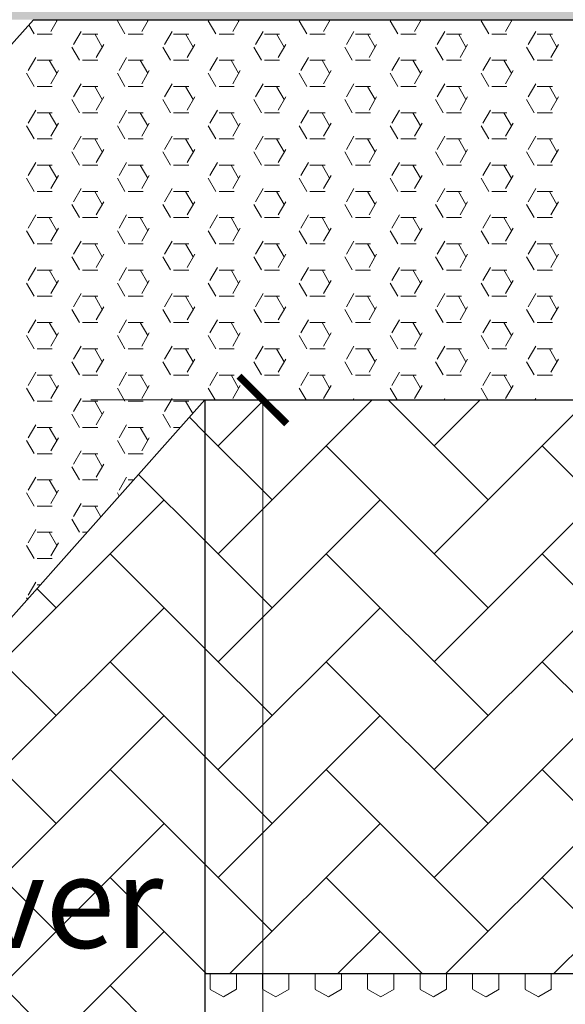
# Model space of a CAD drawing. Units: inches. Extents: x 1454 to 5423, y -203 to 391.
# Drawn here: x 4875 to 4884, y 13 to 29 of the extents above; entities that cross this region are included whole.
import ezdxf

# ---------------------------------------------------------------- set-up
doc = ezdxf.new("R2010")
doc.units = ezdxf.units.IN
doc.header["$MEASUREMENT"] = 0
for name, color, linetype, lineweight in [('calçada', 8, 'Continuous', 5), ('FINO', 7, 'Continuous', 5), ('PAREDES', 6, 'Continuous', 30)]:
    doc.layers.add(name, color=color, linetype=linetype, lineweight=lineweight)
doc.layers.add('RAMPA', color=7, linetype='Continuous')
doc.styles.get("Standard").update_dxf_attribs({"font": 'swissc.ttf'})

# ---------------------------------------------------------------- blocks, each defined once
blk = doc.blocks.new('_ArchTick')
at = {"color": 0, "linetype": 'ByBlock', "const_width": 0.15}
blk.add_lwpolyline([(-0.5, -0.5), (0.5, 0.5)], dxfattribs=at)
blk = doc.blocks.new('calcada 250')
at = {"layer": 'calçada'}
h = blk.add_hatch(dxfattribs=at)
h.set_pattern_fill('AR-HBONE', color=256, scale=0.312)
h.set_pattern_definition([(45, (-38802.2909, 8677.8777), (1e-16, 1.764938526), [3.744, -1.248]), (135, (-38801.4084, 8678.7601), (1e-16, 1.764938526), [3.744, -1.248])])
h.paths.add_polyline_path([(1381.305, 728.86), (1321.849, 728.86, -0.414214), (1321.654, 728.665, -0.414214), (1321.459, 728.86), (1314.64, 728.86), (1314.64, 719.5), (1368.779, 719.5), (1381.305, 719.5)])
h.paths.add_polyline_path([(1362.842, 712.822), (1362.848, 712.831), (1362.851, 712.831), (1363.232, 713.26), (1313.164, 713.26), (1317.254, 708.974), (1314.64, 708.974), (1314.64, 692.222), (1320.007, 692.222, -0.414214), (1320.202, 692.417, -0.414214), (1320.397, 692.222), (1344.531, 692.222), (1348.71, 696.923), (1348.732, 696.96), (1348.743, 696.96), (1350.268, 698.676), (1350.267, 698.676), (1345.961, 698.783), (1352.255, 700.911)])
h.paths.add_polyline_path([(1352.255, 700.911), (1345.961, 698.783), (1350.363, 698.783)], flags=17)
h.paths.add_polyline_path([(1428.636, 705.482), (1428.636, 713.26), (1426.803, 713.26), (1398.65, 713.26), (1402.463, 708.971), (1417.351, 692.222), (1428.636, 692.222)])
h.paths.add_polyline_path([(1428.636, 728.86), (1426.803, 728.86), (1381.305, 728.86), (1381.305, 719.5), (1393.103, 719.5), (1428.636, 719.5)])
h.paths.add_polyline_path([(1441.419, 728.86), (1428.636, 728.86), (1428.636, 719.5), (1431.444, 719.5), (1441.419, 719.5)])
h.paths.add_polyline_path([(1441.419, 713.26), (1428.636, 713.26), (1428.636, 705.482), (1428.636, 692.222), (1441.419, 692.222)])
h.paths.add_polyline_path([(1530.702, 731.222), (1530.702, 744.339), (1509.642, 744.339), (1509.642, 725.74), (1509.642, 713.26), (1441.419, 713.26), (1441.419, 692.222), (1491.702, 692.222, 0.414214)])
h.paths.add_polyline_path([(1497.162, 725.74), (1503.402, 725.74), (1503.402, 744.339), (1494.042, 744.339), (1494.042, 728.86), (1441.419, 728.86), (1441.419, 719.5), (1497.162, 719.5)])
h.paths.add_polyline_path([(1343.019, 723.165), (1376.394, 723.165), (1376.394, 726.228), (1343.019, 726.228)], flags=24)
h.paths.add_polyline_path([(1334.156, 704.594), (1340.196, 704.594), (1340.196, 706.894), (1334.156, 706.894)], flags=24)
h.paths.add_polyline_path([(1321.516, 698.245), (1346.228, 698.245), (1346.228, 701.309), (1321.516, 701.309)], flags=24)
h.paths.add_polyline_path([(1324.076, 709.507), (1358.44, 709.507), (1358.44, 712.571), (1324.076, 712.571)], flags=24)
h.paths.add_polyline_path([(1319.782, 694.183), (1328.624, 694.183), (1328.624, 696.483), (1319.782, 696.483)], flags=24)
h.paths.add_polyline_path([(1423.166, 700.378), (1428.111, 700.378), (1428.111, 703.758), (1423.166, 703.758)], flags=24)
h.paths.add_polyline_path([(1423.897, 722.099), (1428.842, 722.099), (1428.842, 725.479), (1423.897, 725.479)], flags=9)
h.paths.add_polyline_path([(1452.428, 707.851), (1486.791, 707.851), (1486.791, 710.915), (1452.428, 710.915)], flags=24)
h.paths.add_polyline_path([(1516.41, 734.034), (1522.45, 734.034), (1522.45, 736.334), (1516.41, 736.334)], flags=24)
h.paths.add_polyline_path([(1457.923, 702.64), (1463.963, 702.64), (1463.963, 704.94), (1457.923, 704.94)], flags=24)
h.paths.add_polyline_path([(1522.05, 739.211), (1530.892, 739.211), (1530.892, 741.511), (1522.05, 741.511)], flags=9)
h.paths.add_polyline_path([(1441.915, 707.01), (1446.86, 707.01), (1446.86, 710.39), (1441.915, 710.39)], flags=24)
h.paths.add_polyline_path([(1462.549, 721.913), (1495.924, 721.913), (1495.924, 724.977), (1462.549, 724.977)], flags=24)
h.paths.add_polyline_path([(1495.879, 734.409), (1501.92, 734.409), (1501.92, 736.708), (1495.879, 736.708)], flags=24)
h = blk.add_hatch(dxfattribs=at)
h.set_pattern_fill('AR-HBONE', color=256, scale=0.312002)
h.set_pattern_definition([(45, (-338924.0085, -73561.9463), (1e-16, 1.7649513952), [3.7440273, -1.2480091]), (135, (-338923.126, -73561.0639), (1e-16, 1.7649513952), [3.7440273, -1.2480091])])
h.paths.add_polyline_path([(1371.581, 713.282), (1352.861, 692.222), (1371.581, 692.222)])
h.paths.add_polyline_path([(1368.112, 695), (1361.323, 695), (1361.323, 696.783), (1368.112, 696.783)], flags=16)
h.paths.add_polyline_path([(1390.301, 697.66), (1371.581, 697.66), (1371.581, 692.222), (1390.301, 692.222)])
h.paths.add_polyline_path([(1390.301, 713.282), (1390.301, 692.222), (1409.021, 692.222)])
h.paths.add_polyline_path([(1398.848, 696.843), (1398.848, 695.059), (1392.005, 695.059), (1392.005, 696.843)], flags=16)
h.paths.add_polyline_path([(1390.301, 713.282), (1384.061, 713.282), (1384.061, 703.9), (1390.301, 703.9)])
h.paths.add_polyline_path([(1377.821, 713.282), (1371.581, 713.282), (1371.581, 703.9), (1377.821, 703.9)])
h.paths.add_polyline_path([(1361.011, 694.698), (1368.356, 694.698), (1368.356, 696.673), (1361.011, 696.673)], flags=24)
h.paths.add_polyline_path([(1365.086, 703.9), (1371.126, 703.9), (1371.126, 706.2), (1365.086, 706.2)], flags=24)
h.paths.add_polyline_path([(1367.059, 699.922), (1372.005, 699.922), (1372.005, 703.302), (1367.059, 703.302)], flags=9)
h.paths.add_polyline_path([(1390.97, 703.959), (1397.01, 703.959), (1397.01, 706.259), (1390.97, 706.259)], flags=24)
h.paths.add_polyline_path([(1391.693, 694.758), (1399.038, 694.758), (1399.038, 696.733), (1391.693, 696.733)], flags=24)
blk.add_line((1371.581, 703.9), (1377.041, 703.9), dxfattribs=at)
at = {"layer": 'FINO', "color": 1}
for p, q in [((1368.79, 719.267), (1368.704, 719.417)), ((1369.065, 719.31), (1369.175, 719.5)), ((1369.162, 719.482), (1369.151, 719.5)), ((1370.276, 719.267), (1370.153, 719.482)), ((1370.551, 719.31), (1370.66, 719.5)), ((1370.648, 719.482), (1370.637, 719.5)), ((1371.762, 719.267), (1371.638, 719.482)), ((1372.037, 719.31), (1372.146, 719.5)), ((1372.134, 719.482), (1372.123, 719.5)), ((1373.248, 719.267), (1373.124, 719.482)), ((1373.522, 719.31), (1373.632, 719.5)), ((1373.62, 719.482), (1373.609, 719.5)), ((1374.734, 719.267), (1374.61, 719.482)), ((1375.008, 719.31), (1375.118, 719.5)), ((1375.106, 719.482), (1375.095, 719.5)), ((1376.22, 719.267), (1376.096, 719.482)), ((1376.494, 719.31), (1376.604, 719.5)), ((1376.591, 719.482), (1376.581, 719.5)), ((1368.841, 719.266), (1369.089, 719.266)), ((1369.436, 719.096), (1369.56, 719.31)), ((1369.584, 719.266), (1369.832, 719.266)), ((1369.905, 719.053), (1369.781, 719.267)), ((1370.327, 719.266), (1370.575, 719.266)), ((1370.922, 719.096), (1371.046, 719.31)), ((1371.07, 719.266), (1371.318, 719.266)), ((1371.391, 719.053), (1371.267, 719.267)), ((1371.813, 719.266), (1372.061, 719.266)), ((1372.408, 719.096), (1372.532, 719.31)), ((1372.556, 719.266), (1372.804, 719.266)), ((1372.877, 719.053), (1372.753, 719.267)), ((1373.299, 719.266), (1373.547, 719.266)), ((1373.894, 719.096), (1374.018, 719.31)), ((1374.042, 719.266), (1374.29, 719.266)), ((1374.363, 719.053), (1374.239, 719.267)), ((1374.785, 719.266), (1375.032, 719.266)), ((1375.38, 719.096), (1375.504, 719.31)), ((1375.528, 719.266), (1375.775, 719.266)), ((1375.849, 719.053), (1375.725, 719.267)), ((1376.271, 719.266), (1376.518, 719.266)), ((1376.866, 719.096), (1376.99, 719.31)), ((1377.014, 719.266), (1377.261, 719.266)), ((1377.334, 719.053), (1377.211, 719.267)), ((1369.808, 718.881), (1369.931, 719.096)), ((1371.294, 718.881), (1371.417, 719.096)), ((1372.779, 718.881), (1372.903, 719.096)), ((1374.265, 718.881), (1374.389, 719.096)), ((1375.751, 718.881), (1375.875, 719.096)), ((1377.237, 718.881), (1377.361, 719.096)), ((1369.533, 718.838), (1369.41, 719.053)), ((1371.019, 718.838), (1370.896, 719.053)), ((1372.505, 718.838), (1372.381, 719.053)), ((1373.991, 718.838), (1373.867, 719.053)), ((1375.477, 718.838), (1375.353, 719.053)), ((1376.963, 718.838), (1376.839, 719.053)), ((1368.693, 718.667), (1368.817, 718.881)), ((1368.841, 718.837), (1369.089, 718.837)), ((1369.162, 718.624), (1369.038, 718.838)), ((1369.584, 718.837), (1369.832, 718.837)), ((1370.179, 718.667), (1370.303, 718.881)), ((1370.327, 718.837), (1370.575, 718.837)), ((1370.648, 718.624), (1370.524, 718.838)), ((1371.07, 718.837), (1371.318, 718.837)), ((1371.665, 718.667), (1371.789, 718.881)), ((1371.813, 718.837), (1372.061, 718.837)), ((1372.134, 718.624), (1372.01, 718.838)), ((1372.556, 718.837), (1372.804, 718.837)), ((1373.151, 718.667), (1373.275, 718.881)), ((1373.299, 718.837), (1373.547, 718.837)), ((1373.62, 718.624), (1373.496, 718.838)), ((1374.042, 718.837), (1374.29, 718.837)), ((1374.637, 718.667), (1374.761, 718.881)), ((1374.785, 718.837), (1375.032, 718.837)), ((1375.106, 718.624), (1374.982, 718.838)), ((1375.528, 718.837), (1375.775, 718.837)), ((1376.123, 718.667), (1376.247, 718.881)), ((1376.271, 718.837), (1376.518, 718.837)), ((1376.591, 718.624), (1376.468, 718.838)), ((1377.014, 718.837), (1377.261, 718.837)), ((1368.79, 718.409), (1368.667, 718.624)), ((1369.065, 718.452), (1369.189, 718.667)), ((1370.276, 718.409), (1370.153, 718.624)), ((1370.551, 718.452), (1370.674, 718.667)), ((1371.762, 718.409), (1371.638, 718.624)), ((1372.037, 718.452), (1372.16, 718.667)), ((1373.248, 718.409), (1373.124, 718.624)), ((1373.522, 718.452), (1373.646, 718.667)), ((1374.734, 718.409), (1374.61, 718.624)), ((1375.008, 718.452), (1375.132, 718.667)), ((1376.22, 718.409), (1376.096, 718.624)), ((1376.494, 718.452), (1376.618, 718.667)), ((1369.436, 718.238), (1369.56, 718.452)), ((1370.922, 718.238), (1371.046, 718.452)), ((1372.408, 718.238), (1372.532, 718.452)), ((1373.894, 718.238), (1374.018, 718.452)), ((1375.38, 718.238), (1375.504, 718.452)), ((1376.866, 718.238), (1376.99, 718.452)), ((1368.841, 718.408), (1369.089, 718.408)), ((1369.584, 718.408), (1369.832, 718.408)), ((1369.905, 718.195), (1369.781, 718.409)), ((1370.327, 718.408), (1370.575, 718.408)), ((1371.07, 718.408), (1371.318, 718.408)), ((1371.391, 718.195), (1371.267, 718.409)), ((1371.813, 718.408), (1372.061, 718.408)), ((1372.556, 718.408), (1372.804, 718.408)), ((1372.877, 718.195), (1372.753, 718.409)), ((1373.299, 718.408), (1373.547, 718.408)), ((1374.042, 718.408), (1374.29, 718.408)), ((1374.363, 718.195), (1374.239, 718.409)), ((1374.785, 718.408), (1375.032, 718.408)), ((1375.528, 718.408), (1375.775, 718.408)), ((1375.849, 718.195), (1375.725, 718.409)), ((1376.271, 718.408), (1376.518, 718.408)), ((1377.014, 718.408), (1377.261, 718.408)), ((1377.334, 718.195), (1377.211, 718.409)), ((1369.533, 717.98), (1369.41, 718.195)), ((1369.808, 718.023), (1369.931, 718.238)), ((1371.019, 717.98), (1370.896, 718.195)), ((1371.294, 718.023), (1371.417, 718.238)), ((1372.505, 717.98), (1372.381, 718.195)), ((1372.779, 718.023), (1372.903, 718.238)), ((1373.991, 717.98), (1373.867, 718.195)), ((1374.265, 718.023), (1374.389, 718.238)), ((1375.477, 717.98), (1375.353, 718.195)), ((1375.751, 718.023), (1375.875, 718.238)), ((1376.963, 717.98), (1376.839, 718.195)), ((1377.237, 718.023), (1377.361, 718.238)), ((1368.693, 717.809), (1368.817, 718.023)), ((1368.841, 717.979), (1369.089, 717.979)), ((1369.162, 717.766), (1369.038, 717.98)), ((1369.584, 717.979), (1369.832, 717.979)), ((1370.179, 717.809), (1370.303, 718.023)), ((1370.327, 717.979), (1370.575, 717.979)), ((1370.648, 717.766), (1370.524, 717.98)), ((1371.07, 717.979), (1371.318, 717.979)), ((1371.665, 717.809), (1371.789, 718.023)), ((1371.813, 717.979), (1372.061, 717.979)), ((1372.134, 717.766), (1372.01, 717.98)), ((1372.556, 717.979), (1372.804, 717.979)), ((1373.151, 717.809), (1373.275, 718.023)), ((1373.299, 717.979), (1373.547, 717.979)), ((1373.62, 717.766), (1373.496, 717.98)), ((1374.042, 717.979), (1374.29, 717.979)), ((1374.637, 717.809), (1374.761, 718.023)), ((1374.785, 717.979), (1375.032, 717.979)), ((1375.106, 717.766), (1374.982, 717.98)), ((1375.528, 717.979), (1375.775, 717.979)), ((1376.123, 717.809), (1376.247, 718.023)), ((1376.271, 717.979), (1376.518, 717.979)), ((1376.591, 717.766), (1376.468, 717.98)), ((1377.014, 717.979), (1377.261, 717.979)), ((1369.065, 717.594), (1369.189, 717.809)), ((1370.551, 717.594), (1370.674, 717.809)), ((1372.037, 717.594), (1372.16, 717.809)), ((1373.522, 717.594), (1373.646, 717.809)), ((1375.008, 717.594), (1375.132, 717.809)), ((1376.494, 717.594), (1376.618, 717.809)), ((1368.79, 717.551), (1368.667, 717.766)), ((1370.276, 717.551), (1370.153, 717.766)), ((1371.762, 717.551), (1371.638, 717.766)), ((1373.248, 717.551), (1373.124, 717.766)), ((1374.734, 717.551), (1374.61, 717.766)), ((1376.22, 717.551), (1376.096, 717.766)), ((1368.841, 717.55), (1369.089, 717.55)), ((1369.436, 717.38), (1369.56, 717.594)), ((1369.584, 717.55), (1369.832, 717.55)), ((1369.905, 717.337), (1369.781, 717.551)), ((1370.327, 717.55), (1370.575, 717.55)), ((1370.922, 717.38), (1371.046, 717.594)), ((1371.07, 717.55), (1371.318, 717.55)), ((1371.391, 717.337), (1371.267, 717.551)), ((1371.813, 717.55), (1372.061, 717.55)), ((1372.408, 717.38), (1372.532, 717.594)), ((1372.556, 717.55), (1372.804, 717.55)), ((1372.877, 717.337), (1372.753, 717.551)), ((1373.299, 717.55), (1373.547, 717.55)), ((1373.894, 717.38), (1374.018, 717.594)), ((1374.042, 717.55), (1374.29, 717.55)), ((1374.363, 717.337), (1374.239, 717.551)), ((1374.785, 717.55), (1375.032, 717.55)), ((1375.38, 717.38), (1375.504, 717.594)), ((1375.528, 717.55), (1375.775, 717.55)), ((1375.849, 717.337), (1375.725, 717.551)), ((1376.271, 717.55), (1376.518, 717.55)), ((1376.866, 717.38), (1376.99, 717.594)), ((1377.014, 717.55), (1377.261, 717.55)), ((1377.334, 717.337), (1377.211, 717.551)), ((1369.533, 717.122), (1369.41, 717.337)), ((1369.808, 717.166), (1369.931, 717.38)), ((1371.019, 717.122), (1370.896, 717.337)), ((1371.294, 717.166), (1371.417, 717.38)), ((1372.505, 717.122), (1372.381, 717.337)), ((1372.779, 717.166), (1372.903, 717.38)), ((1373.991, 717.122), (1373.867, 717.337)), ((1374.265, 717.166), (1374.389, 717.38)), ((1375.477, 717.122), (1375.353, 717.337)), ((1375.751, 717.166), (1375.875, 717.38)), ((1376.963, 717.122), (1376.839, 717.337)), ((1377.237, 717.166), (1377.361, 717.38)), ((1368.693, 716.951), (1368.817, 717.166)), ((1370.179, 716.951), (1370.303, 717.166)), ((1371.665, 716.951), (1371.789, 717.166)), ((1373.151, 716.951), (1373.275, 717.166)), ((1374.637, 716.951), (1374.761, 717.166)), ((1376.123, 716.951), (1376.247, 717.166)), ((1368.841, 717.121), (1369.089, 717.121)), ((1369.162, 716.908), (1369.038, 717.122)), ((1369.584, 717.121), (1369.832, 717.121)), ((1370.327, 717.121), (1370.575, 717.121)), ((1370.648, 716.908), (1370.524, 717.122)), ((1371.07, 717.121), (1371.318, 717.121)), ((1371.813, 717.121), (1372.061, 717.121)), ((1372.134, 716.908), (1372.01, 717.122)), ((1372.556, 717.121), (1372.804, 717.121)), ((1373.299, 717.121), (1373.547, 717.121)), ((1373.62, 716.908), (1373.496, 717.122)), ((1374.042, 717.121), (1374.29, 717.121)), ((1374.785, 717.121), (1375.032, 717.121)), ((1375.106, 716.908), (1374.982, 717.122)), ((1375.528, 717.121), (1375.775, 717.121)), ((1376.271, 717.121), (1376.518, 717.121)), ((1376.591, 716.908), (1376.468, 717.122)), ((1377.014, 717.121), (1377.261, 717.121)), ((1368.79, 716.693), (1368.667, 716.908)), ((1369.065, 716.737), (1369.189, 716.951)), ((1370.276, 716.693), (1370.153, 716.908)), ((1370.551, 716.737), (1370.674, 716.951)), ((1371.762, 716.693), (1371.638, 716.908)), ((1372.037, 716.737), (1372.16, 716.951)), ((1373.248, 716.693), (1373.124, 716.908)), ((1373.522, 716.737), (1373.646, 716.951)), ((1374.734, 716.693), (1374.61, 716.908)), ((1375.008, 716.737), (1375.132, 716.951)), ((1376.22, 716.693), (1376.096, 716.908)), ((1376.494, 716.737), (1376.618, 716.951)), ((1368.841, 716.692), (1369.089, 716.692)), ((1369.436, 716.522), (1369.56, 716.737)), ((1369.584, 716.692), (1369.832, 716.692)), ((1369.905, 716.479), (1369.781, 716.693)), ((1370.327, 716.692), (1370.575, 716.692)), ((1370.922, 716.522), (1371.046, 716.737)), ((1371.07, 716.692), (1371.318, 716.692)), ((1371.391, 716.479), (1371.267, 716.693)), ((1371.813, 716.692), (1372.061, 716.692)), ((1372.408, 716.522), (1372.532, 716.737)), ((1372.556, 716.692), (1372.804, 716.692)), ((1372.877, 716.479), (1372.753, 716.693)), ((1373.299, 716.692), (1373.547, 716.692)), ((1373.894, 716.522), (1374.018, 716.737)), ((1374.042, 716.692), (1374.29, 716.692)), ((1374.363, 716.479), (1374.239, 716.693)), ((1374.785, 716.692), (1375.032, 716.692)), ((1375.38, 716.522), (1375.504, 716.737)), ((1375.528, 716.692), (1375.775, 716.692)), ((1375.849, 716.479), (1375.725, 716.693)), ((1376.271, 716.692), (1376.518, 716.692)), ((1376.866, 716.522), (1376.99, 716.737)), ((1377.014, 716.692), (1377.261, 716.692)), ((1377.334, 716.479), (1377.211, 716.693)), ((1369.808, 716.308), (1369.931, 716.522)), ((1371.294, 716.308), (1371.417, 716.522)), ((1372.779, 716.308), (1372.903, 716.522)), ((1374.265, 716.308), (1374.389, 716.522)), ((1375.751, 716.308), (1375.875, 716.522)), ((1377.237, 716.308), (1377.361, 716.522)), ((1369.533, 716.264), (1369.41, 716.479)), ((1371.019, 716.264), (1370.896, 716.479)), ((1372.505, 716.264), (1372.381, 716.479)), ((1373.991, 716.264), (1373.867, 716.479)), ((1375.477, 716.264), (1375.353, 716.479)), ((1376.963, 716.264), (1376.839, 716.479)), ((1368.693, 716.093), (1368.817, 716.308)), ((1368.841, 716.263), (1369.089, 716.263)), ((1369.162, 716.05), (1369.038, 716.264)), ((1369.584, 716.263), (1369.832, 716.263)), ((1370.179, 716.093), (1370.303, 716.308)), ((1370.327, 716.263), (1370.575, 716.263)), ((1370.648, 716.05), (1370.524, 716.264)), ((1371.07, 716.263), (1371.318, 716.263)), ((1371.665, 716.093), (1371.789, 716.308)), ((1371.813, 716.263), (1372.061, 716.263)), ((1372.134, 716.05), (1372.01, 716.264)), ((1372.556, 716.263), (1372.804, 716.263)), ((1373.151, 716.093), (1373.275, 716.308)), ((1373.299, 716.263), (1373.547, 716.263)), ((1373.62, 716.05), (1373.496, 716.264)), ((1374.042, 716.263), (1374.29, 716.263)), ((1374.637, 716.093), (1374.761, 716.308)), ((1374.785, 716.263), (1375.032, 716.263)), ((1375.106, 716.05), (1374.982, 716.264)), ((1375.528, 716.263), (1375.775, 716.263)), ((1376.123, 716.093), (1376.247, 716.308)), ((1376.271, 716.263), (1376.518, 716.263)), ((1376.591, 716.05), (1376.468, 716.264)), ((1377.014, 716.263), (1377.261, 716.263)), ((1368.79, 715.835), (1368.667, 716.05)), ((1369.065, 715.879), (1369.189, 716.093)), ((1370.276, 715.835), (1370.153, 716.05)), ((1370.551, 715.879), (1370.674, 716.093)), ((1371.762, 715.835), (1371.638, 716.05)), ((1372.037, 715.879), (1372.16, 716.093)), ((1373.248, 715.835), (1373.124, 716.05)), ((1373.522, 715.879), (1373.646, 716.093)), ((1374.734, 715.835), (1374.61, 716.05)), ((1375.008, 715.879), (1375.132, 716.093)), ((1376.22, 715.835), (1376.096, 716.05)), ((1376.494, 715.879), (1376.618, 716.093)), ((1369.436, 715.664), (1369.56, 715.879)), ((1370.922, 715.664), (1371.046, 715.879)), ((1372.408, 715.664), (1372.532, 715.879)), ((1373.894, 715.664), (1374.018, 715.879)), ((1375.38, 715.664), (1375.504, 715.879)), ((1376.866, 715.664), (1376.99, 715.879)), ((1368.841, 715.834), (1369.089, 715.834)), ((1369.584, 715.834), (1369.832, 715.834)), ((1369.905, 715.621), (1369.781, 715.835)), ((1370.327, 715.834), (1370.575, 715.834)), ((1371.07, 715.834), (1371.318, 715.834)), ((1371.391, 715.621), (1371.267, 715.835)), ((1371.813, 715.834), (1372.061, 715.834)), ((1372.556, 715.834), (1372.804, 715.834)), ((1372.877, 715.621), (1372.753, 715.835)), ((1373.299, 715.834), (1373.547, 715.834)), ((1374.042, 715.834), (1374.29, 715.834)), ((1374.363, 715.621), (1374.239, 715.835)), ((1374.785, 715.834), (1375.032, 715.834)), ((1375.528, 715.834), (1375.775, 715.834)), ((1375.849, 715.621), (1375.725, 715.835)), ((1376.271, 715.834), (1376.518, 715.834)), ((1377.014, 715.834), (1377.261, 715.834)), ((1377.334, 715.621), (1377.211, 715.835)), ((1369.533, 715.407), (1369.41, 715.621)), ((1369.808, 715.45), (1369.931, 715.664)), ((1371.019, 715.407), (1370.896, 715.621)), ((1371.294, 715.45), (1371.417, 715.664)), ((1372.505, 715.407), (1372.381, 715.621)), ((1372.779, 715.45), (1372.903, 715.664)), ((1373.991, 715.407), (1373.867, 715.621)), ((1374.265, 715.45), (1374.389, 715.664)), ((1375.477, 715.407), (1375.353, 715.621)), ((1375.751, 715.45), (1375.875, 715.664)), ((1376.963, 715.407), (1376.839, 715.621)), ((1377.237, 715.45), (1377.361, 715.664)), ((1368.693, 715.235), (1368.817, 715.45)), ((1368.841, 715.405), (1369.089, 715.405)), ((1369.162, 715.192), (1369.038, 715.407)), ((1369.584, 715.405), (1369.832, 715.405)), ((1370.179, 715.235), (1370.303, 715.45)), ((1370.327, 715.405), (1370.575, 715.405)), ((1370.648, 715.192), (1370.524, 715.407)), ((1371.07, 715.405), (1371.318, 715.405)), ((1371.665, 715.235), (1371.789, 715.45)), ((1371.813, 715.405), (1372.061, 715.405)), ((1372.134, 715.192), (1372.01, 715.407)), ((1372.556, 715.405), (1372.804, 715.405)), ((1373.151, 715.235), (1373.275, 715.45)), ((1373.299, 715.405), (1373.547, 715.405)), ((1373.62, 715.192), (1373.496, 715.407)), ((1374.042, 715.405), (1374.29, 715.405)), ((1374.637, 715.235), (1374.761, 715.45)), ((1374.785, 715.405), (1375.032, 715.405)), ((1375.106, 715.192), (1374.982, 715.407)), ((1375.528, 715.405), (1375.775, 715.405)), ((1376.123, 715.235), (1376.247, 715.45)), ((1376.271, 715.405), (1376.518, 715.405)), ((1376.591, 715.192), (1376.468, 715.407)), ((1377.014, 715.405), (1377.261, 715.405)), ((1369.065, 715.021), (1369.189, 715.235)), ((1370.551, 715.021), (1370.674, 715.235)), ((1372.037, 715.021), (1372.16, 715.235)), ((1373.522, 715.021), (1373.646, 715.235)), ((1375.008, 715.021), (1375.132, 715.235)), ((1376.494, 715.021), (1376.618, 715.235)), ((1368.79, 714.978), (1368.667, 715.192)), ((1370.276, 714.978), (1370.153, 715.192)), ((1371.762, 714.978), (1371.638, 715.192)), ((1373.248, 714.978), (1373.124, 715.192)), ((1374.734, 714.978), (1374.61, 715.192)), ((1376.22, 714.978), (1376.096, 715.192)), ((1368.841, 714.976), (1369.089, 714.976)), ((1369.436, 714.806), (1369.56, 715.021)), ((1369.584, 714.976), (1369.832, 714.976)), ((1369.905, 714.763), (1369.781, 714.978)), ((1370.327, 714.976), (1370.575, 714.976)), ((1370.922, 714.806), (1371.046, 715.021)), ((1371.07, 714.976), (1371.318, 714.976)), ((1371.391, 714.763), (1371.267, 714.978)), ((1371.813, 714.976), (1372.061, 714.976)), ((1372.408, 714.806), (1372.532, 715.021)), ((1372.556, 714.976), (1372.804, 714.976)), ((1372.877, 714.763), (1372.753, 714.978)), ((1373.299, 714.976), (1373.547, 714.976)), ((1373.894, 714.806), (1374.018, 715.021)), ((1374.042, 714.976), (1374.29, 714.976)), ((1374.363, 714.763), (1374.239, 714.978)), ((1374.785, 714.976), (1375.032, 714.976)), ((1375.38, 714.806), (1375.504, 715.021)), ((1375.528, 714.976), (1375.775, 714.976)), ((1375.849, 714.763), (1375.725, 714.978)), ((1376.271, 714.976), (1376.518, 714.976)), ((1376.866, 714.806), (1376.99, 715.021)), ((1377.014, 714.976), (1377.261, 714.976)), ((1377.334, 714.763), (1377.211, 714.978)), ((1369.533, 714.549), (1369.41, 714.763)), ((1369.808, 714.592), (1369.931, 714.806)), ((1371.019, 714.549), (1370.896, 714.763)), ((1371.294, 714.592), (1371.417, 714.806)), ((1372.505, 714.549), (1372.381, 714.763)), ((1372.779, 714.592), (1372.903, 714.806)), ((1373.991, 714.549), (1373.867, 714.763)), ((1374.265, 714.592), (1374.389, 714.806)), ((1375.477, 714.549), (1375.353, 714.763)), ((1375.751, 714.592), (1375.875, 714.806)), ((1376.963, 714.549), (1376.839, 714.763)), ((1377.237, 714.592), (1377.361, 714.806)), ((1368.693, 714.377), (1368.817, 714.592)), ((1370.179, 714.377), (1370.303, 714.592)), ((1371.665, 714.377), (1371.789, 714.592)), ((1373.151, 714.377), (1373.275, 714.592)), ((1374.637, 714.377), (1374.761, 714.592)), ((1376.123, 714.377), (1376.247, 714.592)), ((1368.841, 714.547), (1369.089, 714.547)), ((1369.162, 714.334), (1369.038, 714.549)), ((1369.584, 714.547), (1369.832, 714.547)), ((1370.327, 714.547), (1370.575, 714.547)), ((1370.648, 714.334), (1370.524, 714.549)), ((1371.07, 714.547), (1371.318, 714.547)), ((1371.813, 714.547), (1372.061, 714.547)), ((1372.134, 714.334), (1372.01, 714.549)), ((1372.556, 714.547), (1372.804, 714.547)), ((1373.299, 714.547), (1373.547, 714.547)), ((1373.62, 714.334), (1373.496, 714.549)), ((1374.042, 714.547), (1374.29, 714.547)), ((1374.785, 714.547), (1375.032, 714.547)), ((1375.106, 714.334), (1374.982, 714.549)), ((1375.528, 714.547), (1375.775, 714.547)), ((1376.271, 714.547), (1376.518, 714.547)), ((1376.591, 714.334), (1376.468, 714.549)), ((1377.014, 714.547), (1377.261, 714.547)), ((1368.79, 714.12), (1368.667, 714.334)), ((1369.065, 714.163), (1369.189, 714.377)), ((1370.276, 714.12), (1370.153, 714.334)), ((1370.551, 714.163), (1370.674, 714.377)), ((1371.762, 714.12), (1371.638, 714.334)), ((1372.037, 714.163), (1372.16, 714.377)), ((1373.248, 714.12), (1373.124, 714.334)), ((1373.522, 714.163), (1373.646, 714.377)), ((1374.734, 714.12), (1374.61, 714.334)), ((1375.008, 714.163), (1375.132, 714.377)), ((1376.22, 714.12), (1376.096, 714.334)), ((1376.494, 714.163), (1376.618, 714.377)), ((1368.841, 714.118), (1369.089, 714.118)), ((1369.436, 713.948), (1369.56, 714.163)), ((1369.584, 714.118), (1369.832, 714.118)), ((1369.905, 713.905), (1369.781, 714.12)), ((1370.327, 714.118), (1370.575, 714.118)), ((1370.922, 713.948), (1371.046, 714.163)), ((1371.07, 714.118), (1371.318, 714.118)), ((1371.391, 713.905), (1371.267, 714.12)), ((1371.813, 714.118), (1372.061, 714.118)), ((1372.408, 713.948), (1372.532, 714.163)), ((1372.556, 714.118), (1372.804, 714.118)), ((1372.877, 713.905), (1372.753, 714.12)), ((1373.299, 714.118), (1373.547, 714.118)), ((1373.894, 713.948), (1374.018, 714.163)), ((1374.042, 714.118), (1374.29, 714.118)), ((1374.363, 713.905), (1374.239, 714.12)), ((1374.785, 714.118), (1375.032, 714.118)), ((1375.38, 713.948), (1375.504, 714.163)), ((1375.528, 714.118), (1375.775, 714.118)), ((1375.849, 713.905), (1375.725, 714.12)), ((1376.271, 714.118), (1376.518, 714.118)), ((1376.866, 713.948), (1376.99, 714.163)), ((1377.014, 714.118), (1377.261, 714.118)), ((1377.334, 713.905), (1377.211, 714.12)), ((1369.808, 713.734), (1369.931, 713.948)), ((1371.294, 713.734), (1371.417, 713.948)), ((1372.779, 713.734), (1372.903, 713.948)), ((1374.265, 713.734), (1374.389, 713.948)), ((1375.751, 713.734), (1375.875, 713.948)), ((1377.237, 713.734), (1377.361, 713.948)), ((1369.533, 713.691), (1369.41, 713.905)), ((1371.019, 713.691), (1370.896, 713.905)), ((1372.505, 713.691), (1372.381, 713.905)), ((1373.991, 713.691), (1373.867, 713.905)), ((1375.477, 713.691), (1375.353, 713.905)), ((1376.963, 713.691), (1376.839, 713.905)), ((1368.693, 713.519), (1368.817, 713.734)), ((1368.841, 713.689), (1369.089, 713.689)), ((1369.162, 713.476), (1369.038, 713.691)), ((1369.584, 713.689), (1369.832, 713.689)), ((1370.179, 713.519), (1370.303, 713.734)), ((1370.327, 713.689), (1370.575, 713.689)), ((1370.648, 713.476), (1370.524, 713.691)), ((1371.07, 713.689), (1371.318, 713.689)), ((1371.665, 713.519), (1371.789, 713.734)), ((1371.813, 713.689), (1372.061, 713.689)), ((1372.134, 713.476), (1372.01, 713.691)), ((1372.556, 713.689), (1372.804, 713.689)), ((1373.151, 713.519), (1373.275, 713.734)), ((1373.299, 713.689), (1373.547, 713.689)), ((1373.62, 713.476), (1373.496, 713.691)), ((1374.042, 713.689), (1374.29, 713.689)), ((1374.637, 713.519), (1374.761, 713.734)), ((1374.785, 713.689), (1375.032, 713.689)), ((1375.106, 713.476), (1374.982, 713.691)), ((1375.528, 713.689), (1375.775, 713.689)), ((1376.123, 713.519), (1376.247, 713.734)), ((1376.271, 713.689), (1376.518, 713.689)), ((1376.591, 713.476), (1376.468, 713.691)), ((1377.014, 713.689), (1377.261, 713.689)), ((1368.79, 713.262), (1368.667, 713.476)), ((1369.065, 713.305), (1369.189, 713.519)), ((1370.276, 713.262), (1370.153, 713.476)), ((1370.551, 713.305), (1370.674, 713.519)), ((1371.751, 713.282), (1371.638, 713.476)), ((1372.037, 713.305), (1372.16, 713.519)), ((1373.237, 713.282), (1373.124, 713.476)), ((1373.522, 713.305), (1373.646, 713.519)), ((1374.722, 713.282), (1374.61, 713.476)), ((1375.008, 713.305), (1375.132, 713.519)), ((1376.208, 713.282), (1376.096, 713.476)), ((1376.494, 713.305), (1376.618, 713.519)), ((1369.436, 713.091), (1369.56, 713.305)), ((1370.922, 713.091), (1371.046, 713.305)), ((1372.519, 713.282), (1372.532, 713.305)), ((1374.004, 713.282), (1374.018, 713.305)), ((1375.49, 713.282), (1375.504, 713.305)), ((1376.976, 713.282), (1376.99, 713.305)), ((1368.841, 713.26), (1369.089, 713.26)), ((1369.584, 713.26), (1369.832, 713.26)), ((1369.905, 713.047), (1369.781, 713.262)), ((1370.327, 713.26), (1370.575, 713.26)), ((1371.07, 713.26), (1371.318, 713.26)), ((1371.384, 713.06), (1371.267, 713.262)), ((1369.533, 712.833), (1369.41, 713.047)), ((1369.808, 712.876), (1369.931, 713.091)), ((1371.019, 712.833), (1370.896, 713.047)), ((1368.693, 712.662), (1368.817, 712.876)), ((1368.841, 712.831), (1369.089, 712.831)), ((1369.162, 712.618), (1369.038, 712.833)), ((1369.584, 712.831), (1369.832, 712.831)), ((1370.179, 712.662), (1370.303, 712.876)), ((1370.327, 712.831), (1370.575, 712.831)), ((1370.648, 712.618), (1370.524, 712.833)), ((1371.07, 712.831), (1371.18, 712.831)), ((1368.79, 712.404), (1368.667, 712.618)), ((1369.065, 712.447), (1369.189, 712.662)), ((1370.276, 712.404), (1370.153, 712.618)), ((1370.551, 712.447), (1370.674, 712.662)), ((1368.841, 712.402), (1369.089, 712.402)), ((1369.436, 712.233), (1369.56, 712.447)), ((1369.584, 712.402), (1369.832, 712.402)), ((1369.905, 712.189), (1369.781, 712.404)), ((1370.327, 712.402), (1370.575, 712.402)), ((1369.533, 711.975), (1369.41, 712.189)), ((1369.808, 712.018), (1369.931, 712.233)), ((1368.693, 711.804), (1368.817, 712.018)), ((1369.162, 711.761), (1369.038, 711.975)), ((1370.179, 711.804), (1370.303, 712.018)), ((1368.841, 711.974), (1369.089, 711.974)), ((1369.584, 711.974), (1369.832, 711.974)), ((1370.327, 711.974), (1370.418, 711.974)), ((1368.79, 711.546), (1368.667, 711.761)), ((1369.065, 711.589), (1369.189, 711.804)), ((1370.182, 711.709), (1370.153, 711.761)), ((1368.841, 711.545), (1369.089, 711.545)), ((1369.436, 711.375), (1369.56, 711.589)), ((1369.584, 711.545), (1369.832, 711.545)), ((1369.882, 711.371), (1369.781, 711.546)), ((1369.533, 711.117), (1369.41, 711.332)), ((1368.693, 710.946), (1368.817, 711.16)), ((1368.841, 711.116), (1369.089, 711.116)), ((1369.162, 710.903), (1369.038, 711.117)), ((1369.584, 711.116), (1369.655, 711.116)), ((1368.79, 710.688), (1368.667, 710.903)), ((1369.065, 710.731), (1369.189, 710.946)), ((1368.841, 710.687), (1369.089, 710.687)), ((1368.693, 710.088), (1368.817, 710.302)), ((1368.841, 710.258), (1368.893, 710.258)), ((1368.681, 710.02), (1368.667, 710.045)), ((1371.667, 703.644), (1371.667, 703.892)), ((1371.686, 703.9), (1371.672, 703.893)), ((1372.099, 703.888), (1372.078, 703.9)), ((1372.096, 703.644), (1372.096, 703.892)), ((1372.525, 703.644), (1372.525, 703.892)), ((1372.543, 703.9), (1372.53, 703.893)), ((1372.957, 703.888), (1372.935, 703.9)), ((1372.954, 703.644), (1372.954, 703.892)), ((1373.383, 703.644), (1373.383, 703.892)), ((1373.401, 703.9), (1373.388, 703.893)), ((1373.815, 703.888), (1373.793, 703.9)), ((1373.812, 703.644), (1373.812, 703.892)), ((1374.241, 703.644), (1374.241, 703.892)), ((1374.259, 703.9), (1374.246, 703.893)), ((1374.673, 703.888), (1374.651, 703.9)), ((1374.67, 703.644), (1374.67, 703.892)), ((1375.099, 703.644), (1375.099, 703.892)), ((1375.117, 703.9), (1375.104, 703.893)), ((1375.531, 703.888), (1375.509, 703.9)), ((1375.528, 703.644), (1375.528, 703.892)), ((1375.957, 703.644), (1375.957, 703.892)), ((1375.975, 703.9), (1375.962, 703.893)), ((1376.388, 703.888), (1376.367, 703.9)), ((1376.385, 703.644), (1376.385, 703.892)), ((1376.814, 703.644), (1376.814, 703.892)), ((1376.833, 703.9), (1376.819, 703.893)), ((1377.246, 703.888), (1377.225, 703.9)), ((1377.243, 703.644), (1377.243, 703.892)), ((1371.885, 703.516), (1371.67, 703.64)), ((1372.101, 703.645), (1371.887, 703.521)), ((1372.742, 703.516), (1372.528, 703.64)), ((1372.959, 703.645), (1372.744, 703.521)), ((1373.6, 703.516), (1373.386, 703.64)), ((1373.817, 703.645), (1373.602, 703.521)), ((1374.458, 703.516), (1374.244, 703.64)), ((1374.675, 703.645), (1374.46, 703.521)), ((1375.316, 703.516), (1375.102, 703.64)), ((1375.533, 703.645), (1375.318, 703.521)), ((1376.174, 703.516), (1375.96, 703.64)), ((1376.39, 703.645), (1376.176, 703.521)), ((1377.032, 703.516), (1376.817, 703.64)), ((1377.248, 703.645), (1377.041, 703.525)), ((1377.041, 703.525), (1377.034, 703.521))]:
    blk.add_line(p, q, dxfattribs=at)
at = {"layer": 'FINO'}
for p, q in [((1372.934, 713.282), (1369.721, 713.282)), ((1372.529, 713.282), (1372.529, 689.882))]:
    blk.add_line(p, q, dxfattribs=at)
at = {"layer": 'PAREDES', "color": 1}
for p, q in [((1368.779, 719.5), (1344.531, 692.222)), ((1368.779, 719.5), (1393.103, 719.5)), ((1371.581, 713.282), (1352.861, 692.222)), ((1371.581, 713.282), (1371.581, 692.222)), ((1371.581, 713.282), (1390.301, 713.282)), ((1371.581, 703.9), (1390.301, 703.9))]:
    blk.add_line(p, q, dxfattribs=at)
at = {"layer": 'RAMPA'}
blk.add_line((1371.581, 707.042), (1371.581, 705.482), dxfattribs=at)
at = {"layer": 'FINO', "xscale": 0.7800056874663862, "yscale": 0.7800056874663862, "zscale": 0.7800056874663862, "rotation": 90}
blk.add_blockref('_ArchTick', (1372.529, 713.282), dxfattribs=at)
at = {"layer": 'FINO'}
blk.add_text('Paver', height=1.4976, dxfattribs=at).set_placement((1365.47, 704.319))

msp = doc.modelspace()

# ---------------------------------------------------------------- block references
at = {"layer": 'calçada'}
msp.add_blockref('calcada 250', (3506.138, -690.122), dxfattribs=at)

doc.saveas('drawing.dxf')
